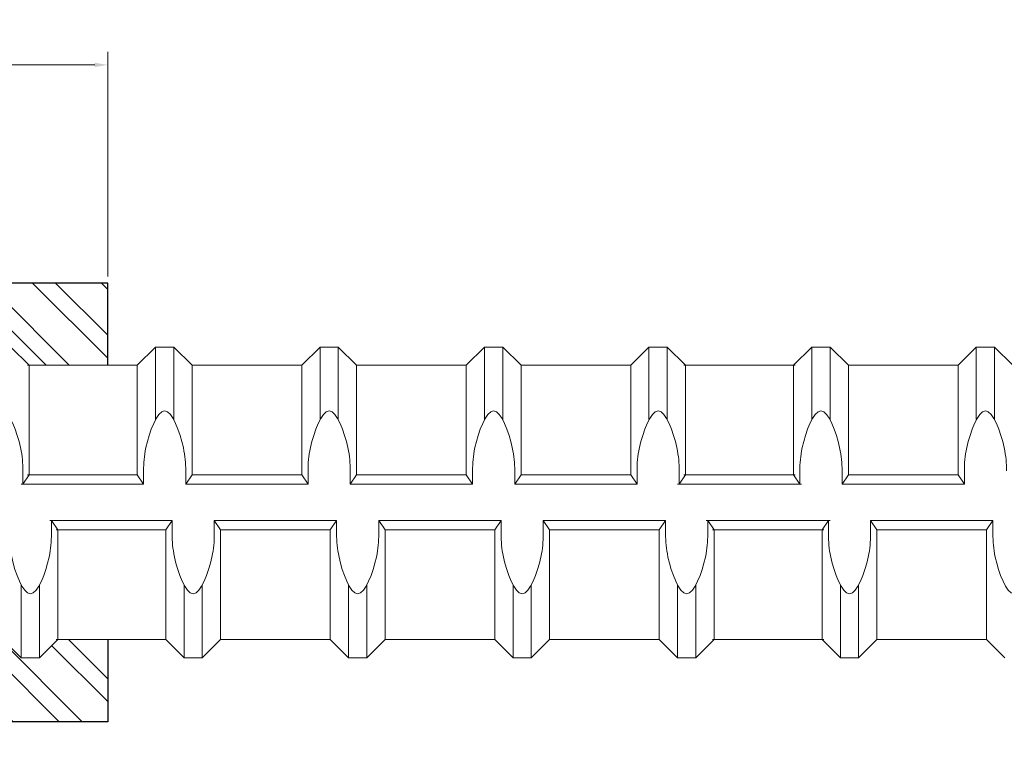
# Model space of a CAD drawing. Units: inches. Extents: x -12.4 to 47.5, y -18.2 to 28.4.
# Drawn here: x 31.5 to 39.1, y -17.5 to -11.9 of the extents above; entities that cross this region are included whole.
import ezdxf

# ---------------------------------------------------------------- set-up
doc = ezdxf.new("R2010")
doc.units = ezdxf.units.IN
doc.header["$MEASUREMENT"] = 0
doc.layers.add('Rebar', color=4, linetype='Continuous')
doc.layers.add('TT18M', color=1, linetype='Continuous', lineweight=25)
doc.styles.get("Standard").update_dxf_attribs({"font": 'ROMANS.SHX'})
doc.dimstyles.new('AM_ANSI', dxfattribs={"dimtxt": 0.12, "dimasz": 0.1, "dimexe": 0.1, "dimexo": 0.05, "dimgap": 0.06, "dimtad": 0, "dimtih": 1, "dimtoh": 1, "dimdec": 4, "dimzin": 7, "dimdsep": 46, "dimtxsty": 'Standard', "dimcen": 0, "dimclrd": 256, "dimclre": 256, "dimclrt": 2, "dimadec": 0, "dimazin": 2, "dimtp": 0.1, "dimtm": 0.1, "dimtfac": 0.71, "dimtdec": 4, "dimtofl": 0, "dimtmove": 0, "dimatfit": 3, "dimfxl": 0, "dimtolj": 1, "dimtzin": 7, "dimlwd": -1, "dimlwe": -1, "dimarcsym": 0})

# ---------------------------------------------------------------- blocks, each defined once
blk = doc.blocks.new('*D30')
at = {"layer": 'Defpoints', "color": 0}
for p in [(32.2019, -12.2467), (32.2019, -13.9301), (24.5769, -14.5652)]:
    blk.add_point(p, dxfattribs=at)
at = {"layer": 'TT18M', "lineweight": 5}
for p, q in [((24.5769, -14.5152), (24.5769, -12.1467)), ((32.2019, -13.8801), (32.2019, -12.1467)), ((24.6769, -12.2467), (27.5759, -12.2467)), ((32.1019, -12.2467), (29.203, -12.2467))]:
    blk.add_line(p, q, dxfattribs=at)
at = {"layer": 'TT18M'}
for points in [[(24.6769, -12.23), (24.6769, -12.2633), (24.5769, -12.2467)], [(32.1019, -12.23), (32.1019, -12.2633), (32.2019, -12.2467)]]:
    blk.add_solid(points, dxfattribs=at)
at = {"layer": 'TT18M', "color": 2, "lineweight": 5, "insert": (28.3894, -12.2467), "char_height": 0.15, "attachment_point": 5}
blk.add_mtext('\\A1;7{\\H0.710000x;\\S5/8;}\\Pafter swaging', dxfattribs=at)
blk = doc.blocks.new('TT18M')
at = {"layer": 'TT18M', "lineweight": 25}
h = blk.add_hatch(dxfattribs=at)
h.set_pattern_fill('ANSI32', color=256, angle=90, style=0)
h.set_pattern_definition([(135, (-23.3898, 15.62556), (-0.265165, -0.265165), []), (135, (-23.3898, 15.80233), (-0.265165, -0.265165), [])])
edge = h.paths.add_edge_path()
edge.add_line((0.3777, 1.5494), (0.0337, 1.5494))
edge.add_line((0.0337, 1.5494), (0, 1.5458))
edge.add_line((0, 1.5458), (0, -1.5358))
edge.add_line((0, -1.5358), (0.0864, -1.5446))
edge.add_line((0.0864, -1.5446), (0.3777, -1.5446))
edge.add_arc((0.3777, -1.6746), 0.13, 16.16661, 90, ccw=False)
edge.add_arc((0.8676, -1.5326), 0.38, 196.16661, 270)
edge.add_line((0.8676, -1.9126), (1.7812, -1.9126))
edge.add_line((1.7812, -1.9126), (1.7941, -1.9191))
edge.add_line((1.7941, -1.9191), (2.0161, -1.6906))
edge.add_line((2.0161, -1.6906), (8.8121, -1.6906))
edge.add_line((8.8121, -1.6906), (8.8121, -1.0555))
edge.add_line((8.8121, -1.0555), (8.4263, -1.0555))
edge.add_line((8.4263, -1.0555), (8.2852, -1.1966))
edge.add_line((8.2852, -1.1966), (8.1442, -1.1966))
edge.add_line((8.1442, -1.1966), (8.0031, -1.0555))
edge.add_line((8.0031, -1.0555), (7.1567, -1.0555))
edge.add_line((7.1567, -1.0555), (7.0157, -1.1966))
edge.add_line((7.0157, -1.1966), (6.8746, -1.1966))
edge.add_line((6.8746, -1.1966), (6.7336, -1.0555))
edge.add_line((6.7336, -1.0555), (5.8872, -1.0555))
edge.add_line((5.8872, -1.0555), (5.7461, -1.1966))
edge.add_line((5.7461, -1.1966), (5.6051, -1.1966))
edge.add_line((5.6051, -1.1966), (5.464, -1.0555))
edge.add_line((5.464, -1.0555), (4.6177, -1.0555))
edge.add_line((4.6177, -1.0555), (4.4766, -1.1966))
edge.add_line((4.4766, -1.1966), (4.3355, -1.1966))
edge.add_line((4.3355, -1.1966), (4.1945, -1.0555))
edge.add_line((4.1945, -1.0555), (3.3481, -1.0555))
edge.add_line((3.3481, -1.0555), (3.207, -1.1966))
edge.add_line((3.207, -1.1966), (3.066, -1.1966))
edge.add_line((3.066, -1.1966), (2.9249, -1.0555))
edge.add_line((2.9249, -1.0555), (2.0786, -1.0555))
edge.add_line((2.0786, -1.0555), (1.9375, -1.1966))
edge.add_line((1.9375, -1.1966), (1.7964, -1.1966))
edge.add_line((1.7964, -1.1966), (1.6554, -1.0555))
edge.add_line((1.6554, -1.0555), (1.6448, -1.0555))
edge.add_line((1.6448, -1.0555), (1.3902, -1.3101))
edge.add_arc((1.3902, -1.1101), 0.2, 180, 270, ccw=False)
edge.add_line((1.1902, -1.1101), (1.1902, -1.0555))
edge.add_line((1.1902, -1.0555), (1.1871, -1.0555))
edge.add_line((1.1871, -1.0555), (1.1871, 1.0604))
edge.add_line((1.1871, 1.0604), (1.1902, 1.0604))
edge.add_line((1.1902, 1.0604), (1.1902, 1.1149))
edge.add_arc((1.3902, 1.1149), 0.2, 90, 180, ccw=False)
edge.add_line((1.3902, 1.3149), (1.5399, 1.1652))
edge.add_line((1.5399, 1.1652), (1.5762, 1.2015))
edge.add_line((1.5762, 1.2015), (1.7172, 1.2015))
edge.add_line((1.7172, 1.2015), (1.8583, 1.0604))
edge.add_line((1.8583, 1.0604), (2.7047, 1.0604))
edge.add_line((2.7047, 1.0604), (2.8457, 1.2015))
edge.add_line((2.8457, 1.2015), (2.9868, 1.2015))
edge.add_line((2.9868, 1.2015), (3.1279, 1.0604))
edge.add_line((3.1279, 1.0604), (3.9742, 1.0604))
edge.add_line((3.9742, 1.0604), (4.1153, 1.2015))
edge.add_line((4.1153, 1.2015), (4.2563, 1.2015))
edge.add_line((4.2563, 1.2015), (4.3974, 1.0604))
edge.add_line((4.3974, 1.0604), (5.2438, 1.0604))
edge.add_line((5.2438, 1.0604), (5.3848, 1.2015))
edge.add_line((5.3848, 1.2015), (5.5259, 1.2015))
edge.add_line((5.5259, 1.2015), (5.6669, 1.0604))
edge.add_line((5.6669, 1.0604), (6.5133, 1.0604))
edge.add_line((6.5133, 1.0604), (6.6544, 1.2015))
edge.add_line((6.6544, 1.2015), (6.7954, 1.2015))
edge.add_line((6.7954, 1.2015), (6.9365, 1.0604))
edge.add_line((6.9365, 1.0604), (7.7829, 1.0604))
edge.add_line((7.7829, 1.0604), (7.9239, 1.2015))
edge.add_line((7.9239, 1.2015), (8.065, 1.2015))
edge.add_line((8.065, 1.2015), (8.206, 1.0604))
edge.add_line((8.206, 1.0604), (8.8121, 1.0604))
edge.add_line((8.8121, 1.0604), (8.8121, 1.6954))
edge.add_line((8.8121, 1.6954), (2.017, 1.6954))
edge.add_line((2.017, 1.6954), (1.7941, 1.9239))
edge.add_line((1.7941, 1.9239), (1.7812, 1.9174))
edge.add_line((1.7812, 1.9174), (0.8676, 1.9174))
edge.add_arc((0.8676, 1.5374), 0.38, 90, 163.83339)
edge.add_arc((0.3777, 1.6794), 0.13, 270, 343.83339, ccw=False)
for p, q in [((8.8121, 1.6954), (2.017, 1.6954)), ((8.8121, 1.0604), (8.8121, 1.6954)), ((8.8121, -1.0555), (8.8121, -1.6906)), ((8.8121, -1.6906), (2.0161, -1.6906))]:
    blk.add_line(p, q, dxfattribs=at)

msp = doc.modelspace()

# ---------------------------------------------------------------- linework, layer by layer
at = {"layer": 'Rebar', "linetype": 'Continuous', "lineweight": 9}
for p, q in [((31.59585, -14.56515), (31.45479, -14.42409)), ((31.59585, -14.56515), (31.45479, -14.42409)), ((32.42933, -14.56515), (32.57039, -14.42409)), ((32.42933, -14.56515), (32.57039, -14.42409)), ((32.57039, -14.42409), (32.71145, -14.42409)), ((32.57039, -14.9849), (32.57039, -14.42409)), ((32.57039, -14.42409), (32.71145, -14.42409)), ((32.57039, -14.9849), (32.57039, -14.42409)), ((32.71145, -14.9849), (32.71145, -14.42409)), ((32.85251, -14.56515), (32.71145, -14.42409)), ((32.71145, -14.9849), (32.71145, -14.42409)), ((32.85251, -14.56515), (32.71145, -14.42409)), ((33.69887, -14.56515), (33.83993, -14.42409)), ((33.69887, -14.56515), (33.83993, -14.42409)), ((33.83993, -14.42409), (33.98099, -14.42409)), ((33.83993, -14.9849), (33.83993, -14.42409)), ((33.83993, -14.42409), (33.98099, -14.42409)), ((33.83993, -14.9849), (33.83993, -14.42409)), ((33.98099, -14.9849), (33.98099, -14.42409)), ((34.12205, -14.56515), (33.98099, -14.42409)), ((33.98099, -14.9849), (33.98099, -14.42409)), ((34.12205, -14.56515), (33.98099, -14.42409)), ((34.96842, -14.56515), (35.10948, -14.42409)), ((34.96842, -14.56515), (35.10948, -14.42409)), ((35.10948, -14.42409), (35.25054, -14.42409)), ((35.10948, -14.9849), (35.10948, -14.42409)), ((35.10948, -14.42409), (35.25054, -14.42409)), ((35.10948, -14.9849), (35.10948, -14.42409)), ((35.25054, -14.9849), (35.25054, -14.42409)), ((35.3916, -14.56515), (35.25054, -14.42409)), ((35.25054, -14.9849), (35.25054, -14.42409)), ((35.3916, -14.56515), (35.25054, -14.42409)), ((36.23796, -14.56515), (36.37902, -14.42409)), ((36.23796, -14.56515), (36.37902, -14.42409)), ((36.37902, -14.9849), (36.37902, -14.42409)), ((36.37902, -14.42409), (36.52008, -14.42409)), ((36.37902, -14.9849), (36.37902, -14.42409)), ((36.37902, -14.42409), (36.52008, -14.42409)), ((36.52008, -14.9849), (36.52008, -14.42409)), ((36.66114, -14.56515), (36.52008, -14.42409)), ((36.52008, -14.9849), (36.52008, -14.42409)), ((36.66114, -14.56515), (36.52008, -14.42409)), ((37.49462, -14.56515), (37.63568, -14.42409)), ((37.49462, -14.56515), (37.63568, -14.42409)), ((37.63568, -14.42409), (37.77674, -14.42409)), ((37.63568, -14.9849), (37.63568, -14.42409)), ((37.63568, -14.42409), (37.77674, -14.42409)), ((37.63568, -14.9849), (37.63568, -14.42409)), ((37.77674, -14.9849), (37.77674, -14.42409)), ((37.9178, -14.56515), (37.77674, -14.42409)), ((37.77674, -14.9849), (37.77674, -14.42409)), ((37.9178, -14.56515), (37.77674, -14.42409)), ((38.76417, -14.56515), (38.90523, -14.42409)), ((38.76417, -14.56515), (38.90523, -14.42409)), ((38.90523, -14.42409), (39.04629, -14.42409)), ((38.90523, -14.9849), (38.90523, -14.42409)), ((38.90523, -14.42409), (39.04629, -14.42409)), ((38.90523, -14.9849), (38.90523, -14.42409)), ((39.04629, -14.9849), (39.04629, -14.42409)), ((39.18735, -14.56515), (39.04629, -14.42409)), ((39.04629, -14.9849), (39.04629, -14.42409)), ((39.18735, -14.56515), (39.04629, -14.42409)), ((31.58296, -14.56515), (32.42933, -14.56515)), ((31.58296, -14.56515), (32.42933, -14.56515)), ((31.59585, -15.41152), (31.59585, -14.56515)), ((31.59585, -14.56515), (32.03659, -14.56515)), ((31.59585, -15.41152), (31.59585, -14.56515)), ((31.59585, -14.56515), (32.03659, -14.56515)), ((32.42933, -15.41152), (32.42933, -14.56515)), ((32.42933, -15.41152), (32.42933, -14.56515)), ((32.85251, -14.56515), (33.69887, -14.56515)), ((32.85251, -15.41152), (32.85251, -14.56515)), ((32.85251, -14.56515), (33.69887, -14.56515)), ((32.85251, -15.41152), (32.85251, -14.56515)), ((33.69887, -15.41152), (33.69887, -14.56515)), ((33.69887, -15.41152), (33.69887, -14.56515)), ((34.12205, -14.56515), (34.96842, -14.56515)), ((34.12205, -15.41152), (34.12205, -14.56515)), ((34.12205, -14.56515), (34.96842, -14.56515)), ((34.12205, -15.41152), (34.12205, -14.56515)), ((34.96842, -15.41152), (34.96842, -14.56515)), ((34.96842, -15.41152), (34.96842, -14.56515)), ((35.3916, -14.56515), (36.23796, -14.56515)), ((35.3916, -15.41152), (35.3916, -14.56515)), ((35.3916, -14.56515), (36.23796, -14.56515)), ((35.3916, -15.41152), (35.3916, -14.56515)), ((36.23796, -15.41152), (36.23796, -14.56515)), ((36.23796, -15.41152), (36.23796, -14.56515)), ((36.64826, -14.56515), (37.49462, -14.56515)), ((36.64826, -14.56515), (37.49462, -14.56515)), ((36.66114, -15.41152), (36.66114, -14.56515)), ((36.66114, -14.56515), (37.50751, -14.56515)), ((36.66114, -15.41152), (36.66114, -14.56515)), ((36.66114, -14.56515), (37.50751, -14.56515)), ((37.49462, -15.41152), (37.49462, -14.56515)), ((37.49462, -15.41152), (37.49462, -14.56515)), ((37.9178, -14.56515), (38.76417, -14.56515)), ((37.9178, -15.41152), (37.9178, -14.56515)), ((37.9178, -14.56515), (38.76417, -14.56515)), ((37.9178, -15.41152), (37.9178, -14.56515)), ((38.76417, -15.41152), (38.76417, -14.56515)), ((38.76417, -15.41152), (38.76417, -14.56515)), ((31.54687, -15.48205), (31.54687, -15.38003)), ((31.54687, -15.48205), (31.54687, -15.38003)), ((31.59585, -15.41152), (31.54687, -15.48205)), ((31.59585, -15.41152), (31.54687, -15.48205)), ((31.58296, -15.41152), (32.42933, -15.41152)), ((31.58296, -15.41152), (32.42933, -15.41152)), ((31.59585, -15.41152), (32.01525, -15.41152)), ((31.59585, -15.41152), (32.01525, -15.41152)), ((32.42933, -15.41152), (32.47831, -15.48205)), ((32.42933, -15.41152), (32.47831, -15.48205)), ((32.47831, -15.48205), (32.47831, -15.38003)), ((32.47831, -15.48205), (32.47831, -15.38003)), ((32.80353, -15.48205), (32.80353, -15.38003)), ((32.80353, -15.48205), (32.80353, -15.38003)), ((32.85251, -15.41152), (32.80353, -15.48205)), ((32.85251, -15.41152), (32.80353, -15.48205)), ((32.85251, -15.41152), (33.69887, -15.41152)), ((32.85251, -15.41152), (33.69887, -15.41152)), ((33.69887, -15.41152), (33.74786, -15.48205)), ((33.69887, -15.41152), (33.74786, -15.48205)), ((33.74786, -15.48205), (33.74786, -15.38003)), ((33.74786, -15.48205), (33.74786, -15.38003)), ((34.07307, -15.48205), (34.07307, -15.38003)), ((34.07307, -15.48205), (34.07307, -15.38003)), ((34.12205, -15.41152), (34.07307, -15.48205)), ((34.12205, -15.41152), (34.07307, -15.48205)), ((34.12205, -15.41152), (34.96842, -15.41152)), ((34.12205, -15.41152), (34.96842, -15.41152)), ((34.96842, -15.41152), (35.0174, -15.48205)), ((34.96842, -15.41152), (35.0174, -15.48205)), ((35.0174, -15.48205), (35.0174, -15.38003)), ((35.0174, -15.48205), (35.0174, -15.38003)), ((35.34262, -15.48205), (35.34262, -15.38003)), ((35.34262, -15.48205), (35.34262, -15.38003)), ((35.3916, -15.41152), (35.34262, -15.48205)), ((35.3916, -15.41152), (35.34262, -15.48205)), ((35.3916, -15.41152), (36.23796, -15.41152)), ((35.3916, -15.41152), (36.23796, -15.41152)), ((36.23796, -15.41152), (36.28695, -15.48205)), ((36.23796, -15.41152), (36.28695, -15.48205)), ((36.28695, -15.48205), (36.28695, -15.38003)), ((36.28695, -15.48205), (36.28695, -15.38003)), ((36.61216, -15.48205), (36.61216, -15.38003)), ((36.61216, -15.48205), (36.61216, -15.38003)), ((36.66114, -15.41152), (36.61216, -15.48205)), ((36.66114, -15.41152), (36.61216, -15.48205)), ((36.64826, -15.41152), (37.49462, -15.41152)), ((36.64826, -15.41152), (37.49462, -15.41152)), ((36.66114, -15.41152), (37.50751, -15.41152)), ((36.66114, -15.41152), (37.50751, -15.41152)), ((37.49462, -15.41152), (37.54361, -15.48205)), ((37.49462, -15.41152), (37.54361, -15.48205)), ((37.54361, -15.48205), (37.54361, -15.38003)), ((37.54361, -15.48205), (37.54361, -15.38003)), ((37.86882, -15.48205), (37.86882, -15.38003)), ((37.86882, -15.48205), (37.86882, -15.38003)), ((37.9178, -15.41152), (37.86882, -15.48205)), ((37.9178, -15.41152), (37.86882, -15.48205)), ((37.9178, -15.41152), (38.76417, -15.41152)), ((37.9178, -15.41152), (38.76417, -15.41152)), ((38.76417, -15.41152), (38.81315, -15.48205)), ((38.76417, -15.41152), (38.81315, -15.48205)), ((38.81315, -15.48205), (38.81315, -15.38003)), ((38.81315, -15.48205), (38.81315, -15.38003)), ((31.53398, -15.48205), (32.47831, -15.48205)), ((31.53398, -15.48205), (32.47831, -15.48205)), ((31.54687, -15.48205), (32.02794, -15.48205)), ((31.54687, -15.48205), (32.02794, -15.48205)), ((32.80353, -15.48205), (33.74786, -15.48205)), ((32.80353, -15.48205), (33.74786, -15.48205)), ((34.07307, -15.48205), (35.0174, -15.48205)), ((34.07307, -15.48205), (35.0174, -15.48205)), ((35.34262, -15.48205), (36.28695, -15.48205)), ((35.34262, -15.48205), (36.28695, -15.48205)), ((36.59928, -15.48205), (37.54361, -15.48205)), ((36.59928, -15.48205), (37.54361, -15.48205)), ((36.61216, -15.48205), (37.55649, -15.48205)), ((36.61216, -15.48205), (37.55649, -15.48205)), ((37.86882, -15.48205), (38.81315, -15.48205)), ((37.86882, -15.48205), (38.81315, -15.48205)), ((31.75423, -15.76417), (32.69856, -15.76417)), ((31.75423, -15.76417), (32.69856, -15.76417)), ((31.76712, -15.76417), (32.13734, -15.76417)), ((31.76712, -15.76417), (31.76712, -15.86618)), ((31.8161, -15.8347), (31.76712, -15.76417)), ((31.76712, -15.76417), (32.13734, -15.76417)), ((31.76712, -15.76417), (31.76712, -15.86618)), ((31.8161, -15.8347), (31.76712, -15.76417)), ((32.64958, -15.8347), (32.69856, -15.76417)), ((32.64958, -15.8347), (32.69856, -15.76417)), ((32.69856, -15.76417), (32.69856, -15.86618)), ((32.69856, -15.76417), (32.69856, -15.86618)), ((33.02378, -15.76417), (33.96811, -15.76417)), ((33.07276, -15.8347), (33.02378, -15.76417)), ((33.02378, -15.76417), (33.02378, -15.86618)), ((33.02378, -15.76417), (33.96811, -15.76417)), ((33.07276, -15.8347), (33.02378, -15.76417)), ((33.02378, -15.76417), (33.02378, -15.86618)), ((33.91912, -15.8347), (33.96811, -15.76417)), ((33.91912, -15.8347), (33.96811, -15.76417)), ((33.96811, -15.76417), (33.96811, -15.86618)), ((33.96811, -15.76417), (33.96811, -15.86618)), ((34.29332, -15.76417), (35.23765, -15.76417)), ((34.34231, -15.8347), (34.29332, -15.76417)), ((34.29332, -15.76417), (34.29332, -15.86618)), ((34.29332, -15.76417), (35.23765, -15.76417)), ((34.34231, -15.8347), (34.29332, -15.76417)), ((34.29332, -15.76417), (34.29332, -15.86618)), ((35.18867, -15.8347), (35.23765, -15.76417)), ((35.18867, -15.8347), (35.23765, -15.76417)), ((35.23765, -15.76417), (35.23765, -15.86618)), ((35.23765, -15.76417), (35.23765, -15.86618)), ((35.56287, -15.76417), (36.5072, -15.76417)), ((35.61185, -15.8347), (35.56287, -15.76417)), ((35.56287, -15.76417), (35.56287, -15.86618)), ((35.56287, -15.76417), (36.5072, -15.76417)), ((35.61185, -15.8347), (35.56287, -15.76417)), ((35.56287, -15.76417), (35.56287, -15.86618)), ((36.45821, -15.8347), (36.5072, -15.76417)), ((36.45821, -15.8347), (36.5072, -15.76417)), ((36.5072, -15.76417), (36.5072, -15.86618)), ((36.5072, -15.76417), (36.5072, -15.86618)), ((36.81953, -15.76417), (37.76386, -15.76417)), ((36.81953, -15.76417), (37.76386, -15.76417)), ((36.8814, -15.8347), (36.83241, -15.76417)), ((36.83241, -15.76417), (36.83241, -15.86618)), ((36.83241, -15.76417), (37.77674, -15.76417)), ((36.8814, -15.8347), (36.83241, -15.76417)), ((36.83241, -15.76417), (36.83241, -15.86618)), ((36.83241, -15.76417), (37.77674, -15.76417)), ((37.71487, -15.8347), (37.76386, -15.76417)), ((37.71487, -15.8347), (37.76386, -15.76417)), ((37.76386, -15.76417), (37.76386, -15.86618)), ((37.76386, -15.76417), (37.76386, -15.86618)), ((38.08907, -15.76417), (39.0334, -15.76417)), ((38.13806, -15.8347), (38.08907, -15.76417)), ((38.08907, -15.76417), (38.08907, -15.86618)), ((38.08907, -15.76417), (39.0334, -15.76417)), ((38.13806, -15.8347), (38.08907, -15.76417)), ((38.08907, -15.76417), (38.08907, -15.86618)), ((38.98442, -15.8347), (39.0334, -15.76417)), ((38.98442, -15.8347), (39.0334, -15.76417)), ((39.0334, -15.76417), (39.0334, -15.86618)), ((39.0334, -15.76417), (39.0334, -15.86618)), ((31.80322, -15.8347), (32.64958, -15.8347)), ((31.80322, -15.8347), (32.64958, -15.8347)), ((31.8161, -16.68106), (31.8161, -15.8347)), ((31.8161, -15.8347), (32.18059, -15.8347)), ((31.8161, -16.68106), (31.8161, -15.8347)), ((31.8161, -15.8347), (32.18059, -15.8347)), ((32.64958, -16.68106), (32.64958, -15.8347)), ((32.64958, -16.68106), (32.64958, -15.8347)), ((33.07276, -15.8347), (33.91912, -15.8347)), ((33.07276, -16.68106), (33.07276, -15.8347)), ((33.07276, -15.8347), (33.91912, -15.8347)), ((33.07276, -16.68106), (33.07276, -15.8347)), ((33.91912, -16.68106), (33.91912, -15.8347)), ((33.91912, -16.68106), (33.91912, -15.8347)), ((34.34231, -15.8347), (35.18867, -15.8347)), ((34.34231, -16.68106), (34.34231, -15.8347)), ((34.34231, -15.8347), (35.18867, -15.8347)), ((34.34231, -16.68106), (34.34231, -15.8347)), ((35.18867, -16.68106), (35.18867, -15.8347)), ((35.18867, -16.68106), (35.18867, -15.8347)), ((35.61185, -15.8347), (36.45821, -15.8347)), ((35.61185, -16.68106), (35.61185, -15.8347)), ((35.61185, -15.8347), (36.45821, -15.8347)), ((35.61185, -16.68106), (35.61185, -15.8347)), ((36.45821, -16.68106), (36.45821, -15.8347)), ((36.45821, -16.68106), (36.45821, -15.8347)), ((36.86851, -15.8347), (37.71487, -15.8347)), ((36.86851, -15.8347), (37.71487, -15.8347)), ((36.8814, -15.8347), (37.72776, -15.8347)), ((36.8814, -16.68106), (36.8814, -15.8347)), ((36.8814, -15.8347), (37.72776, -15.8347)), ((36.8814, -16.68106), (36.8814, -15.8347)), ((37.71487, -16.68106), (37.71487, -15.8347)), ((37.71487, -16.68106), (37.71487, -15.8347)), ((38.13806, -15.8347), (38.98442, -15.8347)), ((38.13806, -16.68106), (38.13806, -15.8347)), ((38.13806, -15.8347), (38.98442, -15.8347)), ((38.13806, -16.68106), (38.13806, -15.8347)), ((38.98442, -16.68106), (38.98442, -15.8347)), ((38.98442, -16.68106), (38.98442, -15.8347)), ((31.53398, -16.82212), (31.53398, -16.26131)), ((31.53398, -16.82212), (31.53398, -16.26131)), ((31.67504, -16.82212), (31.67504, -16.26132)), ((31.67504, -16.82212), (31.67504, -16.26132)), ((32.79064, -16.82212), (32.79064, -16.26131)), ((32.79064, -16.82212), (32.79064, -16.26131)), ((32.9317, -16.82212), (32.9317, -16.26132)), ((32.9317, -16.82212), (32.9317, -16.26132)), ((34.06018, -16.82212), (34.06018, -16.26131)), ((34.06018, -16.82212), (34.06018, -16.26131)), ((34.20125, -16.82212), (34.20125, -16.26132)), ((34.20125, -16.82212), (34.20125, -16.26132)), ((35.32973, -16.82212), (35.32973, -16.26131)), ((35.32973, -16.82212), (35.32973, -16.26131)), ((35.47079, -16.82212), (35.47079, -16.26132)), ((35.47079, -16.82212), (35.47079, -16.26132)), ((36.59928, -16.82212), (36.59928, -16.26131)), ((36.59928, -16.82212), (36.59928, -16.26131)), ((36.74034, -16.82212), (36.74034, -16.26132)), ((36.74034, -16.82212), (36.74034, -16.26132)), ((37.85593, -16.82212), (37.85593, -16.26131)), ((37.85593, -16.82212), (37.85593, -16.26131)), ((37.997, -16.82212), (37.997, -16.26132)), ((37.997, -16.82212), (37.997, -16.26132)), ((31.39292, -16.68106), (31.53398, -16.82212)), ((31.39292, -16.68106), (31.53398, -16.82212)), ((31.8161, -16.68106), (31.67504, -16.82212)), ((31.8161, -16.68106), (31.67504, -16.82212)), ((31.80322, -16.68106), (32.64958, -16.68106)), ((31.80322, -16.68106), (32.64958, -16.68106)), ((31.8161, -16.68106), (32.43305, -16.68106)), ((31.8161, -16.68106), (32.43305, -16.68106)), ((32.64958, -16.68106), (32.79064, -16.82212)), ((32.64958, -16.68106), (32.79064, -16.82212)), ((33.07276, -16.68106), (32.9317, -16.82212)), ((33.07276, -16.68106), (32.9317, -16.82212)), ((33.07276, -16.68106), (33.91912, -16.68106)), ((33.07276, -16.68106), (33.91912, -16.68106)), ((33.91912, -16.68106), (34.06018, -16.82212)), ((33.91912, -16.68106), (34.06018, -16.82212)), ((34.34231, -16.68106), (34.20125, -16.82212)), ((34.34231, -16.68106), (34.20125, -16.82212)), ((34.34231, -16.68106), (35.18867, -16.68106)), ((34.34231, -16.68106), (35.18867, -16.68106)), ((35.18867, -16.68106), (35.32973, -16.82212)), ((35.18867, -16.68106), (35.32973, -16.82212)), ((35.61185, -16.68106), (35.47079, -16.82212)), ((35.61185, -16.68106), (35.47079, -16.82212)), ((35.61185, -16.68106), (36.45821, -16.68106)), ((35.61185, -16.68106), (36.45821, -16.68106)), ((36.45821, -16.68106), (36.59928, -16.82212)), ((36.45821, -16.68106), (36.59928, -16.82212)), ((36.8814, -16.68106), (36.74034, -16.82212)), ((36.8814, -16.68106), (36.74034, -16.82212)), ((36.86851, -16.68106), (37.71487, -16.68106)), ((36.86851, -16.68106), (37.71487, -16.68106)), ((36.8814, -16.68106), (37.72776, -16.68106)), ((36.8814, -16.68106), (37.72776, -16.68106)), ((37.71487, -16.68106), (37.85593, -16.82212)), ((37.71487, -16.68106), (37.85593, -16.82212)), ((38.13806, -16.68106), (37.997, -16.82212)), ((38.13806, -16.68106), (37.997, -16.82212)), ((38.13806, -16.68106), (38.98442, -16.68106)), ((38.13806, -16.68106), (38.98442, -16.68106)), ((38.98442, -16.68106), (39.12548, -16.82212)), ((38.98442, -16.68106), (39.12548, -16.82212)), ((31.53398, -16.82212), (31.67504, -16.82212)), ((31.53398, -16.82212), (31.67504, -16.82212)), ((32.79064, -16.82212), (32.9317, -16.82212)), ((32.79064, -16.82212), (32.9317, -16.82212)), ((34.06018, -16.82212), (34.20125, -16.82212)), ((34.06018, -16.82212), (34.20125, -16.82212)), ((35.32973, -16.82212), (35.47079, -16.82212)), ((35.32973, -16.82212), (35.47079, -16.82212)), ((36.59928, -16.82212), (36.74034, -16.82212)), ((36.59928, -16.82212), (36.74034, -16.82212)), ((37.85593, -16.82212), (37.997, -16.82212)), ((37.85593, -16.82212), (37.997, -16.82212))]:
    msp.add_line(p, q, dxfattribs=at)
for points, start_tangent, end_tangent in [([(31.54687, -15.38003), (31.52844, -15.19993), (31.38426, -14.9178), (31.24008, -15.19993), (31.22165, -15.38003)], (-0.0000061, 1), (-0.0000061, -1)), ([(31.54687, -15.38003), (31.52844, -15.19993), (31.38426, -14.9178), (31.24008, -15.19993), (31.22165, -15.38003)], (-0.0000061, 1), (-0.0000061, -1)), ([(32.80353, -15.38003), (32.7851, -15.19993), (32.64092, -14.9178), (32.49674, -15.19993), (32.47831, -15.38003)], (-0.0000061, 1), (-0.0000061, -1)), ([(32.80353, -15.38003), (32.7851, -15.19993), (32.64092, -14.9178), (32.49674, -15.19993), (32.47831, -15.38003)], (-0.0000061, 1), (-0.0000061, -1)), ([(34.07307, -15.38003), (34.05464, -15.19993), (33.91046, -14.9178), (33.76628, -15.19993), (33.74786, -15.38003)], (-0.0000061, 1), (-0.0000061, -1)), ([(34.07307, -15.38003), (34.05464, -15.19993), (33.91046, -14.9178), (33.76628, -15.19993), (33.74786, -15.38003)], (-0.0000061, 1), (-0.0000061, -1)), ([(35.34262, -15.38003), (35.32419, -15.19993), (35.18001, -14.9178), (35.03583, -15.19993), (35.0174, -15.38003)], (-0.0000061, 1), (-0.0000061, -1)), ([(35.34262, -15.38003), (35.32419, -15.19993), (35.18001, -14.9178), (35.03583, -15.19993), (35.0174, -15.38003)], (-0.0000061, 1), (-0.0000061, -1)), ([(36.61216, -15.38003), (36.59373, -15.19993), (36.44955, -14.9178), (36.30537, -15.19993), (36.28695, -15.38003)], (-0.0000061, 1), (-0.0000061, -1)), ([(36.61216, -15.38003), (36.59373, -15.19993), (36.44955, -14.9178), (36.30537, -15.19993), (36.28695, -15.38003)], (-0.0000061, 1), (-0.0000061, -1)), ([(37.86882, -15.38003), (37.85039, -15.19993), (37.70621, -14.9178), (37.56203, -15.19993), (37.54361, -15.38003)], (-0.0000061, 1), (-0.0000061, -1)), ([(37.86882, -15.38003), (37.85039, -15.19993), (37.70621, -14.9178), (37.56203, -15.19993), (37.54361, -15.38003)], (-0.0000061, 1), (-0.0000061, -1)), ([(39.13837, -15.38003), (39.11994, -15.19993), (38.97576, -14.9178), (38.83158, -15.19993), (38.81315, -15.38003)], (-0.0000061, 1), (-0.0000061, -1)), ([(39.13837, -15.38003), (39.11994, -15.19993), (38.97576, -14.9178), (38.83158, -15.19993), (38.81315, -15.38003)], (-0.0000061, 1), (-0.0000061, -1)), ([(31.76712, -15.86618), (31.74869, -16.04629), (31.60451, -16.32841), (31.46033, -16.04629), (31.4419, -15.86618)], (-0.0000061, -1), (-0.0000061, 1)), ([(31.76712, -15.86618), (31.74869, -16.04629), (31.60451, -16.32841), (31.46033, -16.04629), (31.4419, -15.86618)], (-0.0000061, -1), (-0.0000061, 1)), ([(33.02378, -15.86618), (33.00535, -16.04629), (32.86117, -16.32841), (32.71699, -16.04629), (32.69856, -15.86618)], (-0.0000061, -1), (-0.0000061, 1)), ([(33.02378, -15.86618), (33.00535, -16.04629), (32.86117, -16.32841), (32.71699, -16.04629), (32.69856, -15.86618)], (-0.0000061, -1), (-0.0000061, 1)), ([(34.29332, -15.86618), (34.2749, -16.04629), (34.13072, -16.32841), (33.98653, -16.04629), (33.96811, -15.86618)], (-0.0000061, -1), (-0.0000061, 1)), ([(34.29332, -15.86618), (34.2749, -16.04629), (34.13072, -16.32841), (33.98653, -16.04629), (33.96811, -15.86618)], (-0.0000061, -1), (-0.0000061, 1)), ([(35.56287, -15.86618), (35.54444, -16.04629), (35.40026, -16.32841), (35.25608, -16.04629), (35.23765, -15.86618)], (-0.0000061, -1), (-0.0000061, 1)), ([(35.56287, -15.86618), (35.54444, -16.04629), (35.40026, -16.32841), (35.25608, -16.04629), (35.23765, -15.86618)], (-0.0000061, -1), (-0.0000061, 1)), ([(36.83241, -15.86618), (36.81399, -16.04629), (36.66981, -16.32841), (36.52562, -16.04629), (36.5072, -15.86618)], (-0.0000061, -1), (-0.0000061, 1)), ([(36.83241, -15.86618), (36.81399, -16.04629), (36.66981, -16.32841), (36.52562, -16.04629), (36.5072, -15.86618)], (-0.0000061, -1), (-0.0000061, 1)), ([(38.08907, -15.86618), (38.07065, -16.04629), (37.92647, -16.32841), (37.78228, -16.04629), (37.76386, -15.86618)], (-0.0000061, -1), (-0.0000061, 1)), ([(38.08907, -15.86618), (38.07065, -16.04629), (37.92647, -16.32841), (37.78228, -16.04629), (37.76386, -15.86618)], (-0.0000061, -1), (-0.0000061, 1)), ([(39.35862, -15.86618), (39.34019, -16.04629), (39.19601, -16.32841), (39.05183, -16.04629), (39.0334, -15.86618)], (-0.0000061, -1), (-0.0000061, 1)), ([(39.35862, -15.86618), (39.34019, -16.04629), (39.19601, -16.32841), (39.05183, -16.04629), (39.0334, -15.86618)], (-0.0000061, -1), (-0.0000061, 1))]:
    msp.add_spline(points, degree=3, dxfattribs=dict(at, start_tangent=start_tangent, end_tangent=end_tangent))

# ---------------------------------------------------------------- block references
at = {"lineweight": 9}
msp.add_blockref('TT18M', (23.38981, -15.62556), dxfattribs=at)

# ---------------------------------------------------------------- dimensions: what is measured, and where the dimension line sits
at = {"layer": 'TT18M', "lineweight": 5}
dim = msp.add_linear_dim(base=(32.20194, -12.24668), p1=(24.57694, -14.56515), p2=(32.20194, -13.93011), text='<>\\Pafter swaging', dimstyle='AM_ANSI', override={"dimtxt": 0.15, "dimlunit": 5, "dimlwd": 5, "dimlwe": 5}, dxfattribs=at)
dim.commit()
dim.dimension.update_dxf_attribs({"geometry": '*D30', "text_midpoint": (28.38944, -12.24668)})

doc.saveas('drawing.dxf')
